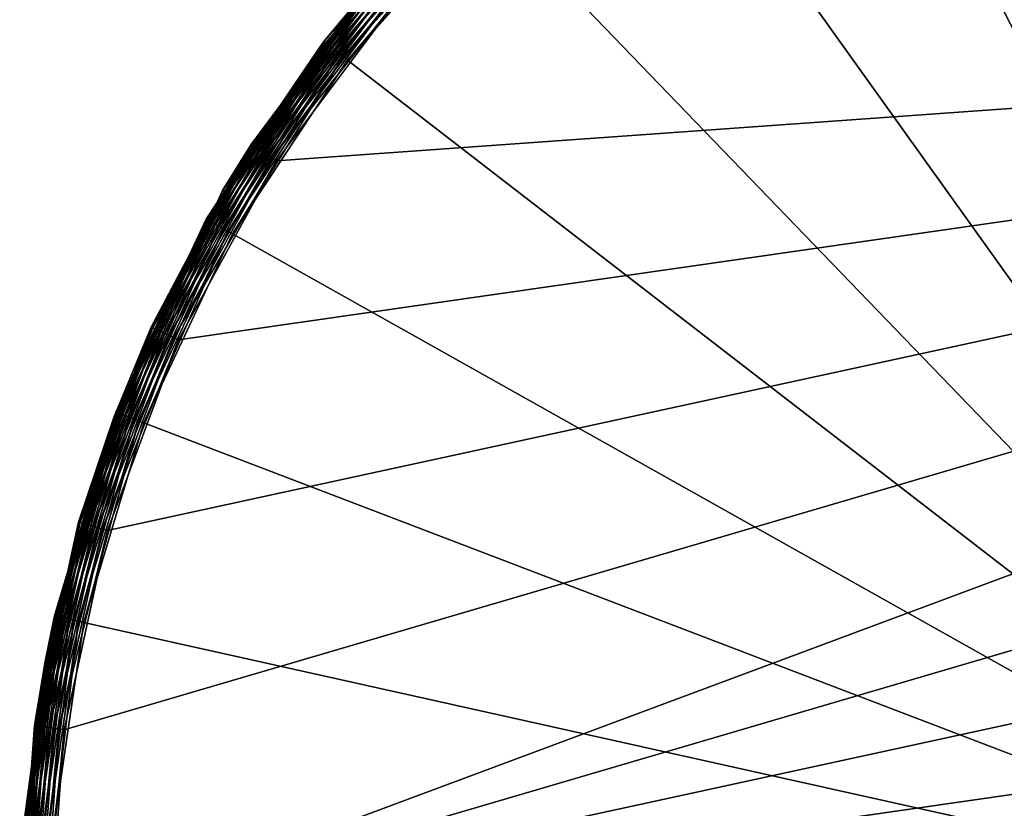
# Model space of a CAD drawing. Extents: x -245 to 25, y -233 to 40.
# Drawn here: x -134 to -118, y 2 to 15 of the extents above; entities that cross this region are included whole.
import ezdxf

# ---------------------------------------------------------------- set-up
doc = ezdxf.new("R2010")
doc.units = 0
doc.header["$MEASUREMENT"] = 0
doc.layers.add('L1', color=7, linetype='Continuous')

msp = doc.modelspace()

# ---------------------------------------------------------------- linework, layer by layer
at = {"layer": 'L1', "color": 7}
for points in [[(-110, 0), (-120.8595, 21.12188), (-117.6684, 22.47795)], [(-123.8192, 19.31563), (-120.8595, 21.12188), (-110, 0)], [(-110, 0), (-126.4843, 17.09771), (-123.8192, 19.31563)], [(-129.1878, 14.81632, 0.413176), (-128.5379, 15.55296, 0.5), (-126.826, 17.45219, 0.413176)], [(-129.1878, 14.81632, 0.413176), (-126.826, 17.45219, 0.413176), (-129.1699, 14.80253, 0.32899)], [(-129.1699, 14.80253, 0.32899), (-126.826, 17.45219, 0.413176), (-126.8104, 17.43595, 0.32899)], [(-129.1699, 14.80253, 0.32899), (-126.8104, 17.43595, 0.32899), (-129.1408, 14.78002, 0.25)], [(-129.1408, 14.78002, 0.25), (-126.8104, 17.43595, 0.32899), (-126.7848, 17.40943, 0.25)], [(-129.1408, 14.78002, 0.25), (-126.7848, 17.40943, 0.25), (-129.1012, 14.74947, 0.178606)], [(-129.1012, 14.74947, 0.178606), (-126.7848, 17.40943, 0.25), (-126.7501, 17.37345, 0.178606)], [(-129.1012, 14.74947, 0.178606), (-126.7501, 17.37345, 0.178606), (-129.0524, 14.7118, 0.116978)], [(-129.0524, 14.7118, 0.116978), (-126.7501, 17.37345, 0.178606), (-126.7073, 17.32908, 0.116978)], [(-129.0524, 14.7118, 0.116978), (-126.7073, 17.32908, 0.116978), (-128.9959, 14.66817, 0.066987)], [(-128.9959, 14.66817, 0.066987), (-126.7073, 17.32908, 0.116978), (-126.6578, 17.27768, 0.066987)], [(-128.9959, 14.66817, 0.066987), (-126.6578, 17.27768, 0.066987), (-128.9334, 14.61989, 0.030154)], [(-128.9334, 14.61989, 0.030154), (-126.6578, 17.27768, 0.066987), (-126.603, 17.22082, 0.030154)], [(-128.9334, 14.61989, 0.030154), (-126.603, 17.22082, 0.030154), (-128.8668, 14.56844, 0.007596)], [(-128.8668, 14.56844, 0.007596), (-126.603, 17.22082, 0.030154), (-126.5445, 17.16021, 0.007596)], [(-128.8668, 14.56844, 0.007596), (-126.5445, 17.16021, 0.007596), (-128.798, 14.51538)], [(-128.798, 14.51538), (-126.5445, 17.16021, 0.007596), (-126.4843, 17.09771)], [(-110, 0), (-128.798, 14.51538), (-126.4843, 17.09771)], [(-128.5625, 15.57752, 72.7999), (-130.4004, 13.11054, 107.5), (-128.4305, 15.74208, 107.5)], [(-128.4305, 15.74208, 107.5), (-130.4004, 13.11054, 107.5), (-130.394, 13.10643, 107.5868)], [(-128.3212, 15.8754, 107.5868), (-128.4305, 15.74208, 107.5), (-130.394, 13.10643, 107.5868)], [(-128.3212, 15.8754, 107.5868), (-130.394, 13.10643, 107.5868), (-128.3041, 15.86063, 107.671)], [(-128.3041, 15.86063, 107.671), (-130.394, 13.10643, 107.5868), (-130.375, 13.09424, 107.671)], [(-128.3041, 15.86063, 107.671), (-130.375, 13.09424, 107.671), (-128.2763, 15.83651, 107.75)], [(-128.2763, 15.83651, 107.75), (-130.375, 13.09424, 107.671), (-130.344, 13.07432, 107.75)], [(-128.2763, 15.83651, 107.75), (-130.344, 13.07432, 107.75), (-128.2385, 15.80377, 107.8214)], [(-128.2385, 15.80377, 107.8214), (-130.344, 13.07432, 107.75), (-130.302, 13.0473, 107.8214)], [(-128.2385, 15.80377, 107.8214), (-130.302, 13.0473, 107.8214), (-128.1919, 15.76341, 107.883)], [(-128.1919, 15.76341, 107.883), (-130.302, 13.0473, 107.8214), (-130.2501, 13.01398, 107.883)], [(-128.1919, 15.76341, 107.883), (-130.2501, 13.01398, 107.883), (-128.138, 15.71666, 107.933)], [(-128.138, 15.71666, 107.933), (-130.2501, 13.01398, 107.883), (-130.1901, 12.97538, 107.933)], [(-128.138, 15.71666, 107.933), (-130.1901, 12.97538, 107.933), (-128.0783, 15.66493, 107.9698)], [(-133.75, 0, 108), (-90.02023, 12.84022, 108), (-92.05095, 15.55294, 108)], [(-92.05095, 15.55294, 108), (-133.5083, 3.379977, 108), (-133.75, 0, 108)], [(-92.05095, 15.55294, 108), (-132.788, 6.691148, 108), (-133.5083, 3.379977, 108)], [(-131.6038, 9.866106, 108), (-132.788, 6.691148, 108), (-92.05095, 15.55294, 108)], [(-129.9798, 12.84022, 108), (-131.6038, 9.866106, 108), (-92.05095, 15.55294, 108)], [(-129.1938, 14.82096, 0.5), (-130.873, 12.34425, 72.7999), (-128.5625, 15.57752, 72.7999)], [(-130.873, 12.34425, 72.7999), (-130.4004, 13.11054, 107.5), (-128.5625, 15.57752, 72.7999)], [(-128.0783, 15.66493, 107.9698), (-130.1901, 12.97538, 107.933), (-130.1236, 12.93267, 107.9698)], [(-128.0783, 15.66493, 107.9698), (-130.1236, 12.93267, 107.9698), (-128.0147, 15.6098, 107.9924)], [(-128.0147, 15.6098, 107.9924), (-130.1236, 12.93267, 107.9698), (-130.0528, 12.88716, 107.9924)], [(-128.0147, 15.6098, 107.9924), (-130.0528, 12.88716, 107.9924), (-127.9491, 15.55294, 108)], [(-127.9491, 15.55294, 108), (-130.0528, 12.88716, 107.9924), (-129.9798, 12.84022, 108)], [(-129.9798, 12.84022, 108), (-92.05095, 15.55294, 108), (-127.9491, 15.55294, 108)], [(-128.5625, 15.57752, 72.7999), (-128.5379, 15.55296, 0.5), (-129.1938, 14.82096, 0.5)], [(-129.1938, 14.82096, 0.5), (-128.5379, 15.55296, 0.5), (-129.1878, 14.81632, 0.413176)], [(-131.1406, 11.86466, 0.413176), (-130.9846, 12.1141, 0.5), (-129.1878, 14.81632, 0.413176)], [(-131.1406, 11.86466, 0.413176), (-129.1878, 14.81632, 0.413176), (-131.1209, 11.85363, 0.32899)], [(-131.1209, 11.85363, 0.32899), (-129.1878, 14.81632, 0.413176), (-129.1699, 14.80253, 0.32899)], [(-131.1209, 11.85363, 0.32899), (-129.1699, 14.80253, 0.32899), (-131.0888, 11.8356, 0.25)], [(-131.0888, 11.8356, 0.25), (-129.1699, 14.80253, 0.32899), (-129.1408, 14.78002, 0.25)], [(-131.0888, 11.8356, 0.25), (-129.1408, 14.78002, 0.25), (-131.0452, 11.81113, 0.178606)], [(-131.0452, 11.81113, 0.178606), (-129.1408, 14.78002, 0.25), (-129.1012, 14.74947, 0.178606)], [(-131.0452, 11.81113, 0.178606), (-129.1012, 14.74947, 0.178606), (-130.9914, 11.78097, 0.116978)], [(-130.9914, 11.78097, 0.116978), (-129.1012, 14.74947, 0.178606), (-129.0524, 14.7118, 0.116978)], [(-130.9846, 12.1141, 0.5), (-130.9826, 12.11609, 72.7999), (-129.1938, 14.82096, 0.5)], [(-130.9846, 12.1141, 0.5), (-129.1938, 14.82096, 0.5), (-129.1878, 14.81632, 0.413176)], [(-129.1938, 14.82096, 0.5), (-130.9826, 12.11609, 72.7999), (-130.873, 12.34425, 72.7999)], [(-130.9914, 11.78097, 0.116978), (-129.0524, 14.7118, 0.116978), (-130.9292, 11.74603, 0.066987)], [(-130.9292, 11.74603, 0.066987), (-129.0524, 14.7118, 0.116978), (-128.9959, 14.66817, 0.066987)], [(-130.9292, 11.74603, 0.066987), (-128.9959, 14.66817, 0.066987), (-130.8603, 11.70737, 0.030154)], [(-130.8603, 11.70737, 0.030154), (-128.9959, 14.66817, 0.066987), (-128.9334, 14.61989, 0.030154)], [(-130.8603, 11.70737, 0.030154), (-128.9334, 14.61989, 0.030154), (-130.7869, 11.66617, 0.007596)], [(-130.7869, 11.66617, 0.007596), (-128.9334, 14.61989, 0.030154), (-128.8668, 14.56844, 0.007596)], [(-130.7869, 11.66617, 0.007596), (-128.8668, 14.56844, 0.007596), (-130.7112, 11.62367)], [(-130.7112, 11.62367), (-128.8668, 14.56844, 0.007596), (-128.798, 14.51538)], [(-130.7112, 11.62367), (-128.798, 14.51538), (-110, 0)], [(-130.394, 13.10643, 107.5868), (-130.8313, 12.32147, 107.5), (-132.0517, 10.07066, 107.5868)], [(-130.394, 13.10643, 107.5868), (-132.0517, 10.07066, 107.5868), (-130.375, 13.09424, 107.671)], [(-130.873, 12.34425, 72.7999), (-130.8313, 12.32147, 107.5), (-130.4004, 13.11054, 107.5)], [(-130.4004, 13.11054, 107.5), (-130.8313, 12.32147, 107.5), (-130.394, 13.10643, 107.5868)], [(-130.375, 13.09424, 107.671), (-132.0517, 10.07066, 107.5868), (-132.0311, 10.06129, 107.671)], [(-130.375, 13.09424, 107.671), (-132.0311, 10.06129, 107.671), (-130.344, 13.07432, 107.75)], [(-130.344, 13.07432, 107.75), (-132.0311, 10.06129, 107.671), (-131.9976, 10.04599, 107.75)], [(-130.344, 13.07432, 107.75), (-131.9976, 10.04599, 107.75), (-130.302, 13.0473, 107.8214)], [(-130.302, 13.0473, 107.8214), (-131.9976, 10.04599, 107.75), (-131.9522, 10.02522, 107.8214)], [(-130.302, 13.0473, 107.8214), (-131.9522, 10.02522, 107.8214), (-130.2501, 13.01398, 107.883)], [(-130.2501, 13.01398, 107.883), (-131.9522, 10.02522, 107.8214), (-131.8961, 9.999618, 107.883)], [(-130.2501, 13.01398, 107.883), (-131.8961, 9.999618, 107.883), (-130.1901, 12.97538, 107.933)], [(-130.1901, 12.97538, 107.933), (-131.8961, 9.999618, 107.883), (-131.8312, 9.96996, 107.933)], [(-130.1901, 12.97538, 107.933), (-131.8312, 9.96996, 107.933), (-130.1236, 12.93267, 107.9698)], [(-133.75, 0, 108), (-88.39624, 9.866106, 108), (-90.02023, 12.84022, 108)], [(-130.1236, 12.93267, 107.9698), (-131.8312, 9.96996, 107.933), (-131.7593, 9.937147, 107.9698)], [(-130.1236, 12.93267, 107.9698), (-131.7593, 9.937147, 107.9698), (-130.0528, 12.88716, 107.9924)], [(-130.0528, 12.88716, 107.9924), (-131.7593, 9.937147, 107.9698), (-131.6827, 9.902175, 107.9924)], [(-130.0528, 12.88716, 107.9924), (-131.6827, 9.902175, 107.9924), (-129.9798, 12.84022, 108)], [(-129.9798, 12.84022, 108), (-131.6827, 9.902175, 107.9924), (-131.6038, 9.866106, 108)], [(-130.9826, 12.11609, 72.7999), (-132.0586, 10.07381, 107.5), (-130.8313, 12.32147, 107.5)], [(-130.8313, 12.32147, 107.5), (-132.0586, 10.07381, 107.5), (-132.0517, 10.07066, 107.5868)], [(-130.9826, 12.11609, 72.7999), (-130.8313, 12.32147, 107.5), (-130.873, 12.34425, 72.7999)], [(-130.9846, 12.1141, 0.5), (-132.6845, 8.571765, 72.7999), (-130.9826, 12.11609, 72.7999)], [(-132.6845, 8.571765, 72.7999), (-132.0586, 10.07381, 107.5), (-130.9826, 12.11609, 72.7999)], [(-130.9846, 12.1141, 0.5), (-131.1472, 11.86838, 0.5), (-132.7647, 8.287539, 72.7999)], [(-132.7647, 8.287539, 72.7999), (-132.6845, 8.571765, 72.7999), (-130.9846, 12.1141, 0.5)], [(-131.1472, 11.86838, 0.5), (-130.9846, 12.1141, 0.5), (-131.1406, 11.86466, 0.413176)], [(-131.1472, 11.86838, 0.5), (-132.6499, 8.662849, 0.5), (-132.7647, 8.287539, 72.7999)], [(-131.1472, 11.86838, 0.5), (-132.6428, 8.660136, 0.413176), (-132.6499, 8.662849, 0.5)], [(-131.1406, 11.86466, 0.413176), (-132.6428, 8.660136, 0.413176), (-131.1472, 11.86838, 0.5)], [(-131.1406, 11.86466, 0.413176), (-132.6217, 8.652077, 0.32899), (-132.6428, 8.660136, 0.413176)], [(-131.1209, 11.85363, 0.32899), (-132.6217, 8.652077, 0.32899), (-131.1406, 11.86466, 0.413176)], [(-131.1209, 11.85363, 0.32899), (-132.5873, 8.638919, 0.25), (-132.6217, 8.652077, 0.32899)], [(-131.0888, 11.8356, 0.25), (-132.5873, 8.638919, 0.25), (-131.1209, 11.85363, 0.32899)], [(-131.0888, 11.8356, 0.25), (-132.5406, 8.621061, 0.178606), (-132.5873, 8.638919, 0.25)], [(-131.0452, 11.81113, 0.178606), (-132.5406, 8.621061, 0.178606), (-131.0888, 11.8356, 0.25)], [(-131.0452, 11.81113, 0.178606), (-132.4831, 8.599046, 0.116978), (-132.5406, 8.621061, 0.178606)], [(-130.9914, 11.78097, 0.116978), (-132.4831, 8.599046, 0.116978), (-131.0452, 11.81113, 0.178606)], [(-130.9914, 11.78097, 0.116978), (-132.4164, 8.573541, 0.066987), (-132.4831, 8.599046, 0.116978)], [(-130.9292, 11.74603, 0.066987), (-132.4164, 8.573541, 0.066987), (-130.9914, 11.78097, 0.116978)], [(-130.9292, 11.74603, 0.066987), (-132.3426, 8.545323, 0.030154), (-132.4164, 8.573541, 0.066987)], [(-130.8603, 11.70737, 0.030154), (-132.3426, 8.545323, 0.030154), (-130.9292, 11.74603, 0.066987)], [(-130.8603, 11.70737, 0.030154), (-132.264, 8.51525, 0.007596), (-132.3426, 8.545323, 0.030154)], [(-130.7869, 11.66617, 0.007596), (-132.264, 8.51525, 0.007596), (-130.8603, 11.70737, 0.030154)], [(-130.7869, 11.66617, 0.007596), (-132.1829, 8.484233), (-132.264, 8.51525, 0.007596)], [(-130.7112, 11.62367), (-132.1829, 8.484233), (-130.7869, 11.66617, 0.007596)], [(-110, 0), (-132.1829, 8.484233), (-130.7112, 11.62367)], [(-132.0517, 10.07066, 107.5868), (-132.6268, 8.550251, 107.5), (-133.2604, 6.829875, 107.5868)], [(-132.0517, 10.07066, 107.5868), (-133.2604, 6.829875, 107.5868), (-132.0311, 10.06129, 107.671)], [(-132.0311, 10.06129, 107.671), (-133.2604, 6.829875, 107.5868), (-133.2388, 6.823519, 107.671)], [(-132.0311, 10.06129, 107.671), (-133.2388, 6.823519, 107.671), (-131.9976, 10.04599, 107.75)], [(-131.9976, 10.04599, 107.75), (-133.2388, 6.823519, 107.671), (-133.2034, 6.813142, 107.75)], [(-131.9976, 10.04599, 107.75), (-133.2034, 6.813142, 107.75), (-131.9522, 10.02522, 107.8214)], [(-131.9522, 10.02522, 107.8214), (-133.2034, 6.813142, 107.75), (-133.1555, 6.799058, 107.8214)], [(-131.9522, 10.02522, 107.8214), (-133.1555, 6.799058, 107.8214), (-131.8961, 9.999618, 107.883)], [(-131.8961, 9.999618, 107.883), (-133.1555, 6.799058, 107.8214), (-133.0963, 6.781695, 107.883)], [(-131.8961, 9.999618, 107.883), (-133.0963, 6.781695, 107.883), (-131.8312, 9.96996, 107.933)], [(-132.6845, 8.571765, 72.7999), (-132.6268, 8.550251, 107.5), (-132.0586, 10.07381, 107.5)], [(-132.0586, 10.07381, 107.5), (-132.6268, 8.550251, 107.5), (-132.0517, 10.07066, 107.5868)], [(-87.21204, 6.691148, 108), (-88.39624, 9.866106, 108), (-133.75, 0, 108)], [(-131.8312, 9.96996, 107.933), (-133.0963, 6.781695, 107.883), (-133.0278, 6.761581, 107.933)], [(-131.8312, 9.96996, 107.933), (-133.0278, 6.761581, 107.933), (-131.7593, 9.937147, 107.9698)], [(-131.7593, 9.937147, 107.9698), (-133.0278, 6.761581, 107.933), (-132.952, 6.739327, 107.9698)], [(-131.7593, 9.937147, 107.9698), (-132.952, 6.739327, 107.9698), (-131.6827, 9.902175, 107.9924)], [(-131.6827, 9.902175, 107.9924), (-132.952, 6.739327, 107.9698), (-132.8713, 6.715609, 107.9924)], [(-131.6827, 9.902175, 107.9924), (-132.8713, 6.715609, 107.9924), (-131.6038, 9.866106, 108)], [(-131.6038, 9.866106, 108), (-132.8713, 6.715609, 107.9924), (-132.788, 6.691148, 108)], [(-132.6428, 8.660136, 0.413176), (-133.6404, 5.266125, 0.32899), (-133.6624, 5.27103, 0.413176)], [(-132.6428, 8.660136, 0.413176), (-133.6624, 5.27103, 0.413176), (-132.7631, 8.286627, 0.5)], [(-132.6217, 8.652077, 0.32899), (-133.6404, 5.266125, 0.32899), (-132.6428, 8.660136, 0.413176)], [(-132.6217, 8.652077, 0.32899), (-133.6045, 5.258117, 0.25), (-133.6404, 5.266125, 0.32899)], [(-132.5873, 8.638919, 0.25), (-133.6045, 5.258117, 0.25), (-132.6217, 8.652077, 0.32899)], [(-132.5873, 8.638919, 0.25), (-133.5557, 5.247247, 0.178606), (-133.6045, 5.258117, 0.25)], [(-132.5406, 8.621061, 0.178606), (-133.5557, 5.247247, 0.178606), (-132.5873, 8.638919, 0.25)], [(-132.5406, 8.621061, 0.178606), (-133.4955, 5.233848, 0.116978), (-133.5557, 5.247247, 0.178606)], [(-132.4831, 8.599046, 0.116978), (-133.4955, 5.233848, 0.116978), (-132.5406, 8.621061, 0.178606)], [(-132.4831, 8.599046, 0.116978), (-133.4258, 5.218324, 0.066987), (-133.4955, 5.233848, 0.116978)], [(-132.4164, 8.573541, 0.066987), (-133.4258, 5.218324, 0.066987), (-132.4831, 8.599046, 0.116978)], [(-132.4164, 8.573541, 0.066987), (-133.3487, 5.201149, 0.030154), (-133.4258, 5.218324, 0.066987)], [(-132.3426, 8.545323, 0.030154), (-133.3487, 5.201149, 0.030154), (-132.4164, 8.573541, 0.066987)], [(-132.3426, 8.545323, 0.030154), (-133.2666, 5.182845, 0.007596), (-133.3487, 5.201149, 0.030154)], [(-132.7647, 8.287539, 72.7999), (-133.2677, 6.832014, 107.5), (-132.6845, 8.571765, 72.7999)], [(-132.6845, 8.571765, 72.7999), (-133.2677, 6.832014, 107.5), (-132.6268, 8.550251, 107.5)], [(-132.6268, 8.550251, 107.5), (-133.2677, 6.832014, 107.5), (-133.2604, 6.829875, 107.5868)], [(-132.264, 8.51525, 0.007596), (-133.2666, 5.182845, 0.007596), (-132.3426, 8.545323, 0.030154)], [(-132.264, 8.51525, 0.007596), (-133.1818, 5.163967), (-133.2666, 5.182845, 0.007596)], [(-132.1829, 8.484233), (-133.1818, 5.163967), (-132.264, 8.51525, 0.007596)], [(-132.7647, 8.287539, 72.7999), (-132.6499, 8.662849, 0.5), (-132.7631, 8.286627, 0.5)], [(-132.7631, 8.286627, 0.5), (-132.6499, 8.662849, 0.5), (-132.6428, 8.660136, 0.413176)], [(-110, 0), (-133.1818, 5.163967), (-132.1829, 8.484233)], [(-132.7647, 8.287539, 72.7999), (-132.7631, 8.286627, 0.5), (-133.8205, 4.543997, 72.7999)], [(-133.8205, 4.543997, 72.7999), (-133.7679, 4.532566, 107.5), (-132.7647, 8.287539, 72.7999)], [(-133.8205, 4.543997, 72.7999), (-132.7631, 8.286627, 0.5), (-133.6698, 5.272682, 0.5)], [(-132.7647, 8.287539, 72.7999), (-133.7679, 4.532566, 107.5), (-133.2677, 6.832014, 107.5)], [(-132.7631, 8.286627, 0.5), (-133.6624, 5.27103, 0.413176), (-133.6698, 5.272682, 0.5)], [(-133.9957, 3.450054, 107.5868), (-133.2388, 6.823519, 107.671), (-133.2604, 6.829875, 107.5868)], [(-133.9957, 3.450054, 107.5868), (-133.2604, 6.829875, 107.5868), (-133.7679, 4.532566, 107.5)], [(-133.9733, 3.446843, 107.671), (-133.2388, 6.823519, 107.671), (-133.9957, 3.450054, 107.5868)], [(-133.9733, 3.446843, 107.671), (-133.2034, 6.813142, 107.75), (-133.2388, 6.823519, 107.671)], [(-133.9369, 3.441602, 107.75), (-133.2034, 6.813142, 107.75), (-133.9733, 3.446843, 107.671)], [(-133.9369, 3.441602, 107.75), (-133.1555, 6.799058, 107.8214), (-133.2034, 6.813142, 107.75)], [(-133.8874, 3.434487, 107.8214), (-133.1555, 6.799058, 107.8214), (-133.9369, 3.441602, 107.75)], [(-133.8874, 3.434487, 107.8214), (-133.0963, 6.781695, 107.883), (-133.1555, 6.799058, 107.8214)], [(-133.8264, 3.425716, 107.883), (-133.0963, 6.781695, 107.883), (-133.8874, 3.434487, 107.8214)], [(-133.8264, 3.425716, 107.883), (-133.0278, 6.761581, 107.933), (-133.0963, 6.781695, 107.883)], [(-133.7557, 3.415556, 107.933), (-133.0278, 6.761581, 107.933), (-133.8264, 3.425716, 107.883)], [(-133.7679, 4.532566, 107.5), (-133.2604, 6.829875, 107.5868), (-133.2677, 6.832014, 107.5)], [(-133.7557, 3.415556, 107.933), (-132.952, 6.739327, 107.9698), (-133.0278, 6.761581, 107.933)], [(-133.6775, 3.404315, 107.9698), (-132.952, 6.739327, 107.9698), (-133.7557, 3.415556, 107.933)], [(-133.6775, 3.404315, 107.9698), (-132.8713, 6.715609, 107.9924), (-132.952, 6.739327, 107.9698)], [(-133.5942, 3.392334, 107.9924), (-132.8713, 6.715609, 107.9924), (-133.6775, 3.404315, 107.9698)], [(-133.5942, 3.392334, 107.9924), (-132.788, 6.691148, 108), (-132.8713, 6.715609, 107.9924)], [(-86.49174, 3.379977, 108), (-87.21204, 6.691148, 108), (-133.75, 0, 108)], [(-133.5083, 3.379977, 108), (-132.788, 6.691148, 108), (-133.5942, 3.392334, 107.9924)], [(-133.6624, 5.27103, 0.413176), (-134.1552, 1.767935, 0.32899), (-134.1777, 1.769582, 0.413176)], [(-133.6624, 5.27103, 0.413176), (-134.1777, 1.769582, 0.413176), (-133.8273, 4.202974, 0.5)], [(-133.6404, 5.266125, 0.32899), (-134.1552, 1.767935, 0.32899), (-133.6624, 5.27103, 0.413176)], [(-133.6404, 5.266125, 0.32899), (-134.1185, 1.765247, 0.25), (-134.1552, 1.767935, 0.32899)], [(-133.6045, 5.258117, 0.25), (-134.1185, 1.765247, 0.25), (-133.6404, 5.266125, 0.32899)], [(-133.6045, 5.258117, 0.25), (-134.0686, 1.761598, 0.178606), (-134.1185, 1.765247, 0.25)], [(-133.5557, 5.247247, 0.178606), (-134.0686, 1.761598, 0.178606), (-133.6045, 5.258117, 0.25)], [(-133.5557, 5.247247, 0.178606), (-134.0072, 1.757099, 0.116978), (-134.0686, 1.761598, 0.178606)], [(-133.4955, 5.233848, 0.116978), (-134.0072, 1.757099, 0.116978), (-133.5557, 5.247247, 0.178606)], [(-133.8205, 4.543997, 72.7999), (-133.6698, 5.272682, 0.5), (-133.8549, 4.20823, 72.7999)], [(-133.8273, 4.202974, 0.5), (-133.8549, 4.20823, 72.7999), (-133.6698, 5.272682, 0.5)], [(-133.8273, 4.202974, 0.5), (-133.6698, 5.272682, 0.5), (-133.6624, 5.27103, 0.413176)], [(-133.4955, 5.233848, 0.116978), (-133.936, 1.751887, 0.066987), (-134.0072, 1.757099, 0.116978)], [(-133.4258, 5.218324, 0.066987), (-133.936, 1.751887, 0.066987), (-133.4955, 5.233848, 0.116978)], [(-133.4258, 5.218324, 0.066987), (-133.8572, 1.746122, 0.030154), (-133.936, 1.751887, 0.066987)], [(-133.3487, 5.201149, 0.030154), (-133.8572, 1.746122, 0.030154), (-133.4258, 5.218324, 0.066987)], [(-133.3487, 5.201149, 0.030154), (-133.7732, 1.739976, 0.007596), (-133.8572, 1.746122, 0.030154)], [(-133.2666, 5.182845, 0.007596), (-133.7732, 1.739976, 0.007596), (-133.3487, 5.201149, 0.030154)], [(-133.2666, 5.182845, 0.007596), (-133.6866, 1.733639), (-133.7732, 1.739976, 0.007596)], [(-133.1818, 5.163967), (-133.6866, 1.733639), (-133.2666, 5.182845, 0.007596)], [(-133.6866, 1.733639), (-133.1818, 5.163967), (-110, 0)], [(-133.8549, 4.20823, 72.7999), (-134.0032, 3.451135, 107.5), (-133.8205, 4.543997, 72.7999)], [(-133.8205, 4.543997, 72.7999), (-134.0032, 3.451135, 107.5), (-133.7679, 4.532566, 107.5)], [(-133.7679, 4.532566, 107.5), (-134.0032, 3.451135, 107.5), (-133.9957, 3.450054, 107.5868)], [(-134.1853, 1.770136, 0.5), (-134.247, 0.380902, 72.7999), (-133.8549, 4.20823, 72.7999)], [(-134.247, 0.380902, 72.7999), (-134.2229, 0.379177, 107.5), (-133.8549, 4.20823, 72.7999)], [(-133.8549, 4.20823, 72.7999), (-134.2229, 0.379177, 107.5), (-134.0032, 3.451135, 107.5)], [(-134.1853, 1.770136, 0.5), (-133.8549, 4.20823, 72.7999), (-133.8273, 4.202974, 0.5)], [(-133.8273, 4.202974, 0.5), (-134.1777, 1.769582, 0.413176), (-134.1853, 1.770136, 0.5)], [(-134.2424, 0, 107.5868), (-133.9733, 3.446843, 107.671), (-133.9957, 3.450054, 107.5868)], [(-134.2424, 0, 107.5868), (-133.9957, 3.450054, 107.5868), (-134.2229, 0.379177, 107.5)], [(-134.2198, 0, 107.671), (-133.9733, 3.446843, 107.671), (-134.2424, 0, 107.5868)], [(-134.2229, 0.379177, 107.5), (-133.9957, 3.450054, 107.5868), (-134.0032, 3.451135, 107.5)], [(-134.2198, 0, 107.671), (-133.9369, 3.441602, 107.75), (-133.9733, 3.446843, 107.671)], [(-134.183, 0, 107.75), (-133.9369, 3.441602, 107.75), (-134.2198, 0, 107.671)], [(-134.183, 0, 107.75), (-133.8874, 3.434487, 107.8214), (-133.9369, 3.441602, 107.75)], [(-134.133, 0, 107.8214), (-133.8874, 3.434487, 107.8214), (-134.183, 0, 107.75)], [(-134.133, 0, 107.8214), (-133.8264, 3.425716, 107.883), (-133.8874, 3.434487, 107.8214)], [(-134.0714, 0, 107.883), (-133.8264, 3.425716, 107.883), (-134.133, 0, 107.8214)], [(-134.0714, 0, 107.883), (-133.7557, 3.415556, 107.933), (-133.8264, 3.425716, 107.883)], [(-134, 0, 107.933), (-133.7557, 3.415556, 107.933), (-134.0714, 0, 107.883)], [(-134, 0, 107.933), (-133.6775, 3.404315, 107.9698), (-133.7557, 3.415556, 107.933)], [(-133.921, 0, 107.9698), (-133.6775, 3.404315, 107.9698), (-134, 0, 107.933)], [(-133.921, 0, 107.9698), (-133.5942, 3.392334, 107.9924), (-133.6775, 3.404315, 107.9698)], [(-133.8368, 0, 107.9924), (-133.5942, 3.392334, 107.9924), (-133.921, 0, 107.9698)], [(-133.8368, 0, 107.9924), (-133.5083, 3.379977, 108), (-133.5942, 3.392334, 107.9924)], [(-133.75, 0, 108), (-133.5083, 3.379977, 108), (-133.8368, 0, 107.9924)], [(-133.75, 0, 108), (-86.25, 0, 108), (-86.49174, 3.379977, 108)]]:
    msp.add_3dface(points, dxfattribs=at)

doc.saveas('drawing.dxf')
